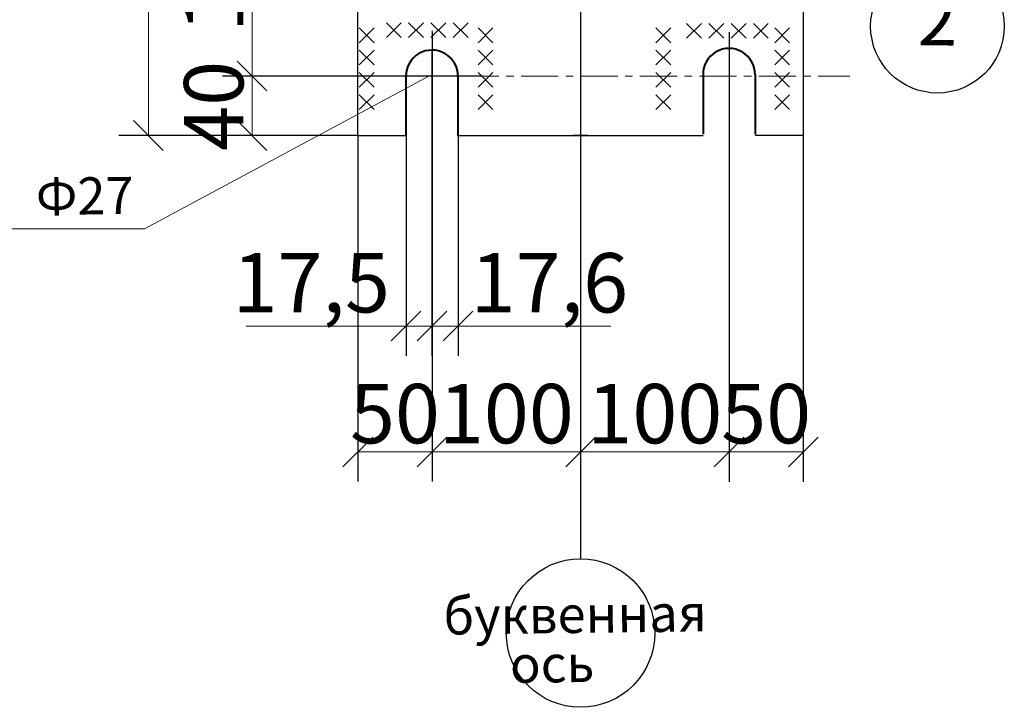
# Model space of a CAD drawing. Units: millimetres. Extents: x 1212947 to 1276513, y 1071626 to 1080422.
# Drawn here: x 1225896 to 1226559, y 1076633 to 1077096 of the extents above; entities that cross this region are included whole.
import ezdxf
from ezdxf.enums import TextEntityAlignment as Align

# ---------------------------------------------------------------- set-up
doc = ezdxf.new("R2010")
doc.units = ezdxf.units.MM
for name, pattern in [('CENTER', [2, 1.25, -0.25, 0.25, -0.25]), ('DASHDOT', [1, 0.5, -0.25, 0, -0.25]), ('GOST2.303 5', [24, 20, -1.5, 1, -1.5])]:
    doc.linetypes.add(name, pattern=pattern)
for name, color, linetype, lineweight in [('ВЫНОСКИ', 3, 'Continuous', 13), ('К Оси', 1, 'CENTER', 15), ('ось', 1, 'DASHDOT', 13), ('размеры', 1, 'Continuous', 18)]:
    doc.layers.add(name, color=color, linetype=linetype, lineweight=lineweight)
doc.styles.add('GOST 2.304', font='CS_Gost2304.shx', dxfattribs={"oblique": 15})
doc.styles.get("Standard").update_dxf_attribs({"font": 'txt.shx', "width": 0.7, "oblique": 10})
doc.dimstyles.new('ISO-25', dxfattribs={"dimtxt": 40, "dimasz": 20, "dimexe": 20, "dimexo": 0, "dimtad": 1, "dimdec": 0, "dimtxsty": 'Standard', "dimblk": 'OBLIQUE', "dimcen": 20, "dimadec": 0, "dimazin": 0, "dimtfac": 1, "dimtdec": 0, "dimtmove": 0, "dimatfit": 3, "dimldrblk": 'OBLIQUE', "dimfxl": 1, "dimlwd": 18, "dimarcsym": 0})

# ---------------------------------------------------------------- blocks, each defined once
blk = doc.blocks.new('_OBLIQUE')
at = {"color": 0, "linetype": 'ByBlock'}
blk.add_line((-0.5, -0.5), (0.5, 0.5), dxfattribs=at)
blk = doc.blocks.new('*D7')
at = {"color": 0, "lineweight": -2, "transparency": 16777216}
for p, q in [((1226123.43, 1077208.25), (1226032.2, 1077208.25)), ((1226117.18, 1077058.25), (1226032.2, 1077058.25))]:
    blk.add_line(p, q, dxfattribs=at)
at = {"color": 0, "lineweight": 18, "transparency": 16777216}
blk.add_line((1226052.2, 1077058.25), (1226052.2, 1077208.25), dxfattribs=at)
at = {"layer": 'DEFPOINTS', "color": 0, "transparency": 16777216}
for p in [(1226052.2, 1077208.25), (1226123.43, 1077208.25), (1226117.18, 1077058.25)]:
    blk.add_point(p, dxfattribs=at)
at = {"color": 0, "lineweight": 18, "transparency": 16777216, "xscale": 20, "yscale": 20, "zscale": 20}
for p, rotation in [((1226052.2, 1077208.25), 90), ((1226052.2, 1077058.25), 270)]:
    blk.add_blockref('_OBLIQUE', p, dxfattribs=dict(at, rotation=rotation))
at = {"color": 0, "transparency": 16777216, "insert": (1226031.57, 1077133.25), "char_height": 40, "attachment_point": 5, "rotation": 90}
blk.add_mtext('150', dxfattribs=at)
blk = doc.blocks.new('_None')
blk = doc.blocks.new('*D8')
at = {"color": 0, "lineweight": -2, "transparency": 16777216}
for p, q in [((1226207.4, 1077058.25), (1226032.2, 1077058.25)), ((1226123.43, 1077018.25), (1226032.2, 1077018.25))]:
    blk.add_line(p, q, dxfattribs=at)
at = {"color": 0, "lineweight": 18, "transparency": 16777216}
blk.add_line((1226052.2, 1077058.25), (1226052.2, 1077018.25), dxfattribs=at)
at = {"layer": 'DEFPOINTS', "color": 0, "transparency": 16777216}
for p in [(1226207.4, 1077058.25), (1226052.2, 1077018.25), (1226123.43, 1077018.25)]:
    blk.add_point(p, dxfattribs=at)
at = {"color": 0, "lineweight": 18, "transparency": 16777216, "xscale": 20, "yscale": 20, "zscale": 20}
for p, rotation in [((1226052.2, 1077058.25), 90), ((1226052.2, 1077018.25), 270)]:
    blk.add_blockref('_OBLIQUE', p, dxfattribs=dict(at, rotation=rotation))
at = {"color": 0, "transparency": 16777216, "insert": (1226031.57, 1077038.25), "char_height": 40, "attachment_point": 5, "rotation": 90}
blk.add_mtext('40', dxfattribs=at)
blk = doc.blocks.new('*D9')
at = {"color": 0, "lineweight": -2, "transparency": 16777216}
for p, q in [((1226051.1, 1077398.25), (1225962.44, 1077398.25)), ((1226051.1, 1077018.25), (1225962.44, 1077018.25))]:
    blk.add_line(p, q, dxfattribs=at)
at = {"color": 0, "lineweight": 18, "transparency": 16777216}
blk.add_line((1225982.44, 1077398.25), (1225982.44, 1077018.25), dxfattribs=at)
at = {"layer": 'DEFPOINTS', "color": 0, "transparency": 16777216}
for p in [(1226051.1, 1077398.25), (1225982.44, 1077018.25), (1226051.1, 1077018.25)]:
    blk.add_point(p, dxfattribs=at)
at = {"color": 0, "lineweight": 18, "transparency": 16777216, "xscale": 20, "yscale": 20, "zscale": 20}
for p, rotation in [((1225982.44, 1077398.25), 90), ((1225982.44, 1077018.25), 270)]:
    blk.add_blockref('_OBLIQUE', p, dxfattribs=dict(at, rotation=rotation))
at = {"color": 0, "transparency": 16777216, "insert": (1225961.81, 1077208.25), "char_height": 40, "attachment_point": 5, "rotation": 90}
blk.add_mtext('380', dxfattribs=at)
blk = doc.blocks.new('*D15')
at = {"color": 0, "lineweight": -2, "transparency": 16777216}
for p, q in [((1226373.41, 1077087.8), (1226373.41, 1076785.17)), ((1226423.43, 1077018.25), (1226423.43, 1076785.17))]:
    blk.add_line(p, q, dxfattribs=at)
at = {"color": 0, "lineweight": 18, "transparency": 16777216}
blk.add_line((1226373.41, 1076805.17), (1226423.43, 1076805.17), dxfattribs=at)
at = {"layer": 'DEFPOINTS', "color": 0, "transparency": 16777216}
for p in [(1226373.41, 1077087.8), (1226423.43, 1077018.25), (1226423.43, 1076805.17)]:
    blk.add_point(p, dxfattribs=at)
at = {"color": 0, "lineweight": 18, "transparency": 16777216, "xscale": 20, "yscale": 20, "zscale": 20, "rotation": 180}
blk.add_blockref('_OBLIQUE', (1226373.41, 1076805.17), dxfattribs=at)
at = {"color": 0, "lineweight": 18, "transparency": 16777216, "xscale": 20, "yscale": 20, "zscale": 20}
blk.add_blockref('_OBLIQUE', (1226423.43, 1076805.17), dxfattribs=at)
at = {"color": 0, "transparency": 16777216, "insert": (1226398.42, 1076825.8), "char_height": 40, "attachment_point": 5}
blk.add_mtext('50', dxfattribs=at)
blk = doc.blocks.new('*D16')
at = {"color": 0, "lineweight": -2, "transparency": 16777216}
for p, q in [((1226273.43, 1077017.1), (1226273.43, 1076785.17)), ((1226373.41, 1077017.1), (1226373.41, 1076785.17))]:
    blk.add_line(p, q, dxfattribs=at)
at = {"color": 0, "lineweight": 18, "transparency": 16777216}
blk.add_line((1226373.41, 1076805.17), (1226273.43, 1076805.17), dxfattribs=at)
at = {"layer": 'DEFPOINTS', "color": 0, "transparency": 16777216}
for p in [(1226273.43, 1077017.1), (1226373.41, 1077017.1), (1226273.43, 1076805.17)]:
    blk.add_point(p, dxfattribs=at)
at = {"color": 0, "lineweight": 18, "transparency": 16777216, "xscale": 20, "yscale": 20, "zscale": 20, "rotation": 180}
blk.add_blockref('_OBLIQUE', (1226273.43, 1076805.17), dxfattribs=at)
at = {"color": 0, "lineweight": 18, "transparency": 16777216, "xscale": 20, "yscale": 20, "zscale": 20}
blk.add_blockref('_OBLIQUE', (1226373.41, 1076805.17), dxfattribs=at)
at = {"color": 0, "transparency": 16777216, "insert": (1226323.42, 1076825.8), "char_height": 40, "attachment_point": 5}
blk.add_mtext('100', dxfattribs=at)
blk = doc.blocks.new('*D17')
at = {"color": 0, "lineweight": -2, "transparency": 16777216}
for p, q in [((1226173.33, 1077075.75), (1226173.33, 1076869.96)), ((1226190.93, 1077018.21), (1226190.93, 1076869.96))]:
    blk.add_line(p, q, dxfattribs=at)
at = {"color": 0, "lineweight": 18, "transparency": 16777216}
for p, q in [((1226173.33, 1076889.96), (1226190.93, 1076889.96)), ((1226190.93, 1076889.96), (1226293.9, 1076889.96))]:
    blk.add_line(p, q, dxfattribs=at)
at = {"layer": 'DEFPOINTS', "color": 0, "transparency": 16777216}
for p in [(1226173.33, 1077075.75), (1226190.93, 1077018.21), (1226190.93, 1076889.96)]:
    blk.add_point(p, dxfattribs=at)
at = {"color": 0, "lineweight": 18, "transparency": 16777216, "xscale": 20, "yscale": 20, "zscale": 20, "rotation": 180}
blk.add_blockref('_OBLIQUE', (1226173.33, 1076889.96), dxfattribs=at)
at = {"color": 0, "lineweight": 18, "transparency": 16777216, "xscale": 20, "yscale": 20, "zscale": 20}
blk.add_blockref('_OBLIQUE', (1226190.93, 1076889.96), dxfattribs=at)
at = {"color": 0, "transparency": 16777216, "insert": (1226252.41, 1076913.91), "char_height": 40, "attachment_point": 5}
blk.add_mtext('17,6', dxfattribs=at)
blk = doc.blocks.new('*D18')
at = {"color": 0, "lineweight": -2, "transparency": 16777216}
for p, q in [((1226173.49, 1077087.84), (1226173.44, 1076785.21)), ((1226123.46, 1077018.29), (1226123.42, 1076785.21))]:
    blk.add_line(p, q, dxfattribs=at)
at = {"color": 0, "lineweight": 18, "transparency": 16777216}
blk.add_line((1226173.45, 1076805.21), (1226123.43, 1076805.21), dxfattribs=at)
at = {"layer": 'DEFPOINTS', "color": 0, "transparency": 16777216}
for p in [(1226173.49, 1077087.84), (1226123.46, 1077018.29), (1226123.43, 1076805.21)]:
    blk.add_point(p, dxfattribs=at)
at = {"color": 0, "lineweight": 18, "transparency": 16777216, "xscale": 20, "yscale": 20, "zscale": 20}
for p, rotation in [((1226123.43, 1076805.21), 179.9903698867922), ((1226173.45, 1076805.21), 359.9903698867922)]:
    blk.add_blockref('_OBLIQUE', p, dxfattribs=dict(at, rotation=rotation))
at = {"color": 0, "transparency": 16777216, "insert": (1226148.44, 1076825.83), "char_height": 40, "attachment_point": 5, "rotation": 359.99037}
blk.add_mtext('50', dxfattribs=at)
blk = doc.blocks.new('*D19')
at = {"color": 0, "lineweight": -2, "transparency": 16777216}
for p, q in [((1226173.48, 1077017.13), (1226173.44, 1076785.21)), ((1226273.46, 1077017.11), (1226273.42, 1076785.19))]:
    blk.add_line(p, q, dxfattribs=at)
at = {"color": 0, "lineweight": 18, "transparency": 16777216}
blk.add_line((1226173.45, 1076805.21), (1226273.43, 1076805.19), dxfattribs=at)
at = {"layer": 'DEFPOINTS', "color": 0, "transparency": 16777216}
for p in [(1226173.48, 1077017.13), (1226273.46, 1077017.11), (1226273.43, 1076805.19)]:
    blk.add_point(p, dxfattribs=at)
at = {"color": 0, "lineweight": 18, "transparency": 16777216, "xscale": 20, "yscale": 20, "zscale": 20}
for p, rotation in [((1226173.45, 1076805.21), 179.9903698867922), ((1226273.43, 1076805.19), 359.9903698867922)]:
    blk.add_blockref('_OBLIQUE', p, dxfattribs=dict(at, rotation=rotation))
at = {"color": 0, "transparency": 16777216, "insert": (1226223.44, 1076825.82), "char_height": 40, "attachment_point": 5, "rotation": 359.99037}
blk.add_mtext('100', dxfattribs=at)
blk = doc.blocks.new('*D20')
at = {"color": 0, "lineweight": -2, "transparency": 16777216}
for p, q in [((1226173.44, 1077076.9), (1226173.41, 1076869.96)), ((1226155.92, 1077018.21), (1226155.89, 1076869.96))]:
    blk.add_line(p, q, dxfattribs=at)
at = {"color": 0, "lineweight": 18, "transparency": 16777216}
for p, q in [((1226155.89, 1076889.96), (1226048.26, 1076889.98)), ((1226173.41, 1076889.96), (1226155.89, 1076889.96))]:
    blk.add_line(p, q, dxfattribs=at)
at = {"layer": 'DEFPOINTS', "color": 0, "transparency": 16777216}
for p in [(1226173.44, 1077076.9), (1226155.92, 1077018.21), (1226155.89, 1076889.96)]:
    blk.add_point(p, dxfattribs=at)
at = {"color": 0, "lineweight": 18, "transparency": 16777216, "xscale": 20, "yscale": 20, "zscale": 20}
for p, rotation in [((1226155.89, 1076889.96), 179.9903698867922), ((1226173.41, 1076889.96), 359.9903698867922)]:
    blk.add_blockref('_OBLIQUE', p, dxfattribs=dict(at, rotation=rotation))
at = {"color": 0, "transparency": 16777216, "insert": (1226092.08, 1076913.93), "char_height": 40, "attachment_point": 5, "rotation": 359.99037}
blk.add_mtext('17,5', dxfattribs=at)

msp = doc.modelspace()

# ---------------------------------------------------------------- linework, layer by layer
at = {"color": 0, "lineweight": 30, "ltscale": 100}
for p, q in [((1226123.43, 1077018.25), (1226123.43, 1077398.25)), ((1226423.43, 1077398.25), (1226423.43, 1077018.25)), ((1226123.43, 1077018.25), (1226155.93, 1077018.25)), ((1226190.93, 1077018.21), (1226355.93, 1077018.21)), ((1226278.43, 1077018.25), (1226268.43, 1077018.25)), ((1226423.43, 1077018.25), (1226390.93, 1077018.25))]:
    msp.add_line(p, q, dxfattribs=at)
at = {"color": 0, "linetype": 'DASHDOT', "lineweight": 18, "ltscale": 100}
for p, q in [((1226173.43, 1077044.48), (1226173.43, 1077089)), ((1226373.43, 1077087.8), (1226373.43, 1077044.48)), ((1226151.95, 1077058.25), (1226195.41, 1077058.25))]:
    msp.add_line(p, q, dxfattribs=at)
at = {"color": 0, "linetype": 'Continuous', "lineweight": 40}
for p, q in [((1226155.85, 1077058.06), (1226155.85, 1077018.06)), ((1226190.85, 1077058.25), (1226190.85, 1077018.1)), ((1226355.93, 1077059.21), (1226355.93, 1077019.21)), ((1226390.93, 1077059.4), (1226390.93, 1077019.25))]:
    msp.add_line(p, q, dxfattribs=at)
at = {"linetype": 'Continuous', "ltscale": 0.1}
msp.add_circle((1226513.78, 1077091.86), 45, dxfattribs=at)
at = {"color": 0, "linetype": 'Continuous', "lineweight": 40}
for centre in [(1226373.43, 1077059.4), (1226173.35, 1077058.25)]:
    msp.add_arc(centre, 17.5, 359.51415, 180.60639, dxfattribs=at)
at = {"layer": 'ВЫНОСКИ', "color": 0, "linetype": 'Continuous', "ltscale": 50, "extrusion": (-0.707107, -0.707107, 0)}
for p, q in [((1226134.44, 1077080.75), (1226124.44, 1077090.75)), ((1226142.65, 1077094.21), (1226152.65, 1077084.21)), ((1226157.65, 1077094.21), (1226167.65, 1077084.21)), ((1226172.65, 1077094.21), (1226182.65, 1077084.21)), ((1226187.65, 1077094.21), (1226197.65, 1077084.21)), ((1226204.44, 1077090.75), (1226214.44, 1077080.75)), ((1226334.18, 1077080.75), (1226324.18, 1077090.75)), ((1226344.84, 1077093.71), (1226354.84, 1077083.71)), ((1226359.84, 1077093.71), (1226369.84, 1077083.71)), ((1226374.84, 1077093.71), (1226384.84, 1077083.71)), ((1226389.84, 1077093.71), (1226399.84, 1077083.71)), ((1226404.18, 1077090.75), (1226414.18, 1077080.75)), ((1226134.44, 1077065.75), (1226124.44, 1077075.75)), ((1226204.44, 1077075.75), (1226214.44, 1077065.75)), ((1226334.18, 1077065.75), (1226324.18, 1077075.75)), ((1226404.18, 1077075.75), (1226414.18, 1077065.75)), ((1226134.44, 1077050.75), (1226124.44, 1077060.75)), ((1226204.44, 1077060.75), (1226214.44, 1077050.75)), ((1226334.18, 1077050.75), (1226324.18, 1077060.75)), ((1226404.18, 1077060.75), (1226414.18, 1077050.75)), ((1226134.44, 1077035.75), (1226124.44, 1077045.75)), ((1226204.44, 1077045.75), (1226214.44, 1077035.75)), ((1226334.18, 1077035.75), (1226324.18, 1077045.75)), ((1226404.18, 1077045.75), (1226414.18, 1077035.75))]:
    msp.add_line(p, q, dxfattribs=at)
at = {"layer": 'ВЫНОСКИ', "color": 0, "linetype": 'Continuous', "ltscale": 50, "extrusion": (-0.707107, 0.707107, 0)}
for p, q in [((1226134.44, 1077090.75), (1226124.44, 1077080.75)), ((1226152.65, 1077094.21), (1226142.65, 1077084.21)), ((1226167.65, 1077094.21), (1226157.65, 1077084.21)), ((1226182.65, 1077094.21), (1226172.65, 1077084.21)), ((1226197.65, 1077094.21), (1226187.65, 1077084.21)), ((1226204.44, 1077080.75), (1226214.44, 1077090.75)), ((1226334.18, 1077090.75), (1226324.18, 1077080.75)), ((1226354.84, 1077093.71), (1226344.84, 1077083.71)), ((1226369.84, 1077093.71), (1226359.84, 1077083.71)), ((1226384.84, 1077093.71), (1226374.84, 1077083.71)), ((1226399.84, 1077093.71), (1226389.84, 1077083.71)), ((1226404.18, 1077080.75), (1226414.18, 1077090.75)), ((1226134.44, 1077075.75), (1226124.44, 1077065.75)), ((1226204.44, 1077065.75), (1226214.44, 1077075.75)), ((1226334.18, 1077075.75), (1226324.18, 1077065.75)), ((1226404.18, 1077065.75), (1226414.18, 1077075.75)), ((1226134.44, 1077060.75), (1226124.44, 1077050.75)), ((1226204.44, 1077050.75), (1226214.44, 1077060.75)), ((1226334.18, 1077060.75), (1226324.18, 1077050.75)), ((1226404.18, 1077050.75), (1226414.18, 1077060.75)), ((1226134.44, 1077045.75), (1226124.44, 1077035.75)), ((1226204.44, 1077035.75), (1226214.44, 1077045.75)), ((1226334.18, 1077045.75), (1226324.18, 1077035.75)), ((1226404.18, 1077035.75), (1226414.18, 1077045.75))]:
    msp.add_line(p, q, dxfattribs=at)
at = {"layer": 'ВЫНОСКИ', "color": 0, "ltscale": 100, "extrusion": (0.473484, -0.880803, 0)}
msp.add_line((1226171.28, 1077058.25), (1225979.88, 1076955.36), dxfattribs=at)
at = {"layer": 'ВЫНОСКИ', "color": 0, "ltscale": 100, "extrusion": (-0.012432, 0.999923, 0)}
msp.add_line((1225808.99, 1076955.36), (1225979.88, 1076955.36), dxfattribs=at)
at = {"layer": 'К Оси', "color": 7, "ltscale": 20}
msp.add_line((1226113.43, 1077058.25), (1226454.74, 1077058.25), dxfattribs=at)
at = {"layer": 'ось', "color": 0, "linetype": 'GOST2.303 5', "lineweight": 25, "ltscale": 100, "extrusion": (1, -1.83697e-16, 0)}
for p, q in [((1226273.43, 1077433.05), (1226273.43, 1076783.27)), ((1226273.43, 1076783.27), (1226273.43, 1076733.27))]:
    msp.add_line(p, q, dxfattribs=at)
at = {"layer": 'ось', "color": 0, "linetype": 'Continuous', "lineweight": 25, "ltscale": 100}
msp.add_circle((1226273.43, 1076683.27), 50, dxfattribs=at)
at = {"layer": 'размеры', "color": 0}
for p, q in [((1226173.43, 1077037.23), (1226173.43, 1076905)), ((1226144.21, 1077018.25), (1225985.03, 1077018.25)), ((1226173.43, 1077011.96), (1226173.43, 1076905)), ((1226273.43, 1076870.75), (1226273.43, 1076834)), ((1226273.43, 1076870.75), (1226273.43, 1076834))]:
    msp.add_line(p, q, dxfattribs=at)

# ---------------------------------------------------------------- texts
at = {"lineweight": 18, "oblique": 8}
msp.add_text('2', height=35, rotation=359.66042, dxfattribs=at).set_placement((1226513.78, 1077091.86), align=Align.MIDDLE)
at = {"layer": 'ВЫНОСКИ', "color": 0, "lineweight": 9, "style": 'GOST 2.304'}
for s, p in [('Ф27', (1225906.81, 1076964.65)), ('буквенная ', (1226181.25, 1076682.2)), (' ось', (1226218.41, 1076649.57))]:
    msp.add_text(s, height=25, rotation=0.71229, dxfattribs=at).set_placement(p)

# ---------------------------------------------------------------- dimensions: what is measured, and where the dimension line sits
at = {"color": 0}
for base, p1, p2, angle, override, picture, middle in [((1225982.44, 1077018.25), (1226051.1, 1077398.25), (1226051.1, 1077018.25), 270, {"dimldrblk": 'None', "dimfxl": 1.5, "dimarcsym": 1}, '*D9', (1225961.81, 1077208.25)), ((1226052.2, 1077208.25), (1226117.18, 1077058.25), (1226123.43, 1077208.25), 90, {"dimldrblk": 'None', "dimfxl": 1.5, "dimarcsym": 1}, '*D7', (1226031.57, 1077133.25)), ((1226123.43, 1076805.21), (1226173.49, 1077087.84), (1226123.46, 1077018.29), 179.99037, {"dimldrblk": 'None', "dimfxl": 1.5, "dimarcsym": 1}, '*D18', (1226148.44, 1076825.83)), ((1226155.89, 1076889.96), (1226173.44, 1077076.9), (1226155.92, 1077018.21), 179.99037, {"dimdec": 1, "dimldrblk": 'None', "dimfxl": 1.5, "dimarcsym": 1}, '*D20', (1226092.08, 1076913.93)), ((1226273.43, 1076805.19), (1226173.48, 1077017.13), (1226273.46, 1077017.11), 179.99037, {"dimldrblk": 'None', "dimfxl": 1.5, "dimarcsym": 1}, '*D19', (1226223.44, 1076825.82))]:
    dim = msp.add_linear_dim(base=base, p1=p1, p2=p2, angle=angle, dimstyle='ISO-25', override=override, dxfattribs=at)
    dim.commit()
    dim.dimension.update_dxf_attribs({"geometry": picture, "text_midpoint": middle})
for base, p1, p2, override, picture, middle in [((1226423.43, 1076805.17), (1226373.41, 1077087.8), (1226423.43, 1077018.25), {"dimldrblk": 'None', "dimfxl": 1.5, "dimarcsym": 1}, '*D15', (1226398.42, 1076825.8)), ((1226190.93, 1076889.96), (1226173.33, 1077075.75), (1226190.93, 1077018.21), {"dimdec": 1, "dimldrblk": 'None', "dimfxl": 1.5, "dimarcsym": 1}, '*D17', (1226252.41, 1076913.91)), ((1226273.43, 1076805.17), (1226373.41, 1077017.1), (1226273.43, 1077017.1), {"dimldrblk": 'None', "dimfxl": 1.5, "dimarcsym": 1}, '*D16', (1226323.42, 1076825.8))]:
    dim = msp.add_linear_dim(base=base, p1=p1, p2=p2, dimstyle='ISO-25', override=override, dxfattribs=at)
    dim.commit()
    dim.dimension.update_dxf_attribs({"geometry": picture, "text_midpoint": middle})
dim = msp.add_linear_dim(base=(1226052.2, 1077018.25), p1=(1226207.4, 1077058.25), p2=(1226123.43, 1077018.25), angle=90, dimstyle='ISO-25', override={"dimldrblk": 'None', "dimfxl": 1.5, "dimarcsym": 1}, dxfattribs=at)
dim.commit()
dim.dimension.update_dxf_attribs({"geometry": '*D8', "text_midpoint": (1226052.2, 1077038.25), "dimtype": 128})

doc.saveas('drawing.dxf')
